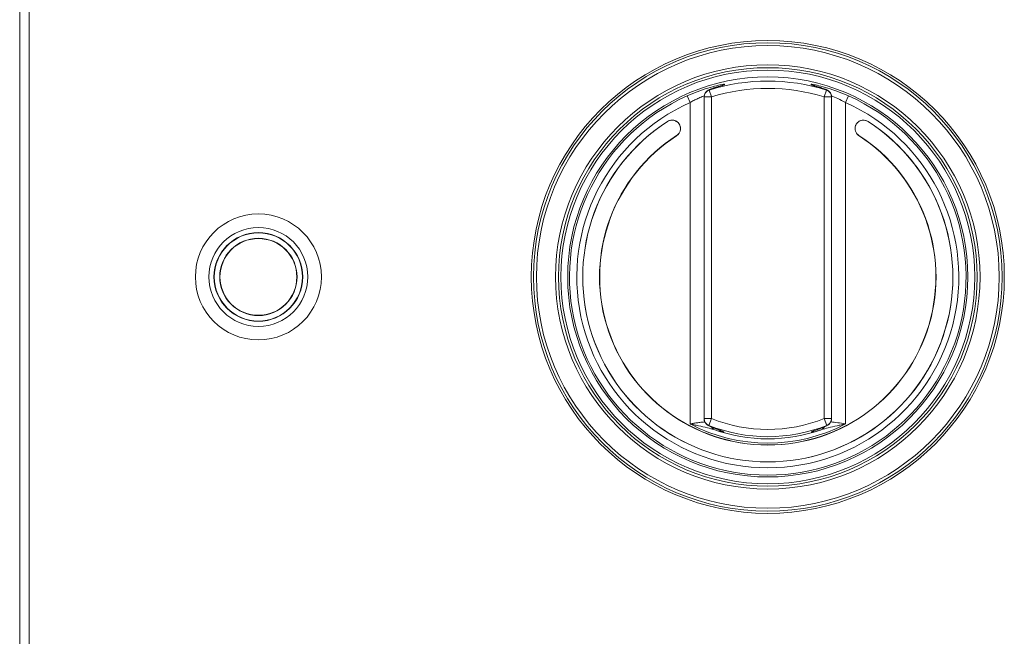
# Model space of a CAD drawing. Units: inches. Extents: x 9.2 to 45.1, y 11 to 50.2.
# Drawn here: x 9.2 to 16, y 40.5 to 44.8 of the extents above; entities that cross this region are included whole.
import ezdxf

# ---------------------------------------------------------------- set-up
doc = ezdxf.new("R2010")
doc.units = ezdxf.units.IN
doc.header["$MEASUREMENT"] = 0

msp = doc.modelspace()

# ---------------------------------------------------------------- linework, layer by layer
at = {"color": 7, "linetype": 'Continuous', "lineweight": 15}
for p, q in [((9.1854, 45.6873), (9.1854, 40.4233)), ((9.2514, 45.6873), (9.2514, 40.4233)), ((13.923, 44.2683), (13.9229, 44.2669)), ((13.9229, 44.2669), (13.9379, 44.2192)), ((14.0115, 44.2984), (13.9907, 44.2923)), ((14.7129, 44.2192), (14.7278, 44.2669)), ((14.7278, 44.2669), (14.7278, 44.2683)), ((13.7707, 44.2266), (13.791, 44.1809)), ((13.791, 41.972), (13.791, 44.1809)), ((13.8879, 44.2192), (13.8879, 44.2206)), ((13.9379, 44.2192), (13.8879, 44.2192)), ((13.8879, 42.0084), (13.8879, 44.2192)), ((13.9379, 44.2192), (13.9379, 42.0084)), ((14.7129, 42.0084), (14.7129, 44.2192)), ((14.7629, 44.2192), (14.7129, 44.2192)), ((14.7629, 44.2206), (14.7629, 44.2192)), ((14.7629, 44.2192), (14.7629, 42.0084)), ((14.8597, 44.1809), (14.8801, 44.2266)), ((14.8597, 44.1809), (14.8597, 41.972)), ((13.7178, 44.0315), (13.7178, 44.0315)), ((14.9329, 44.0315), (14.933, 44.0315)), ((13.8879, 42.0084), (13.9379, 42.0084)), ((13.8879, 42.007), (13.8879, 42.0084)), ((13.9379, 42.0084), (13.9194, 41.962)), ((13.9194, 41.962), (13.9194, 41.9606)), ((14.7314, 41.962), (14.7129, 42.0084)), ((14.7129, 42.0084), (14.7629, 42.0084)), ((14.7313, 41.9606), (14.7314, 41.962)), ((14.7629, 42.0084), (14.7629, 42.007)), ((14.0148, 41.9195), (13.9941, 41.9272)), ((14.6419, 41.9237), (14.663, 41.9312))]:
    msp.add_line(p, q, dxfattribs=at)
at = {"color": 8, "linetype": 'Continuous', "lineweight": 15, "flags": 128}
for points in [[(14.0171, 44.3002), (14.0188, 44.301), (14.0269, 44.3035)], [(14.0175, 44.304), (14.0189, 44.3045), (14.0269, 44.3071)], [(14.6239, 44.3035), (14.6319, 44.301), (14.6336, 44.3002)], [(14.0243, 41.9176), (14.0167, 41.9204), (14.0148, 41.9214)], [(14.6366, 41.9181), (14.634, 41.9168), (14.6264, 41.914)], [(14.6361, 41.9214), (14.6341, 41.9204), (14.6265, 41.9176)]]:
    msp.add_lwpolyline(points, dxfattribs=at)
at = {"color": 7, "linetype": 'Continuous', "lineweight": 15, "flags": 128}
for points in [[(14.0269, 44.3071), (14.0269, 44.3053), (14.0269, 44.3035)], [(14.6239, 44.3035), (14.6239, 44.3053), (14.6239, 44.3071)], [(14.0243, 41.9176), (14.0243, 41.9158), (14.0243, 41.914)], [(14.6264, 41.914), (14.6265, 41.9158), (14.6265, 41.9176)]]:
    msp.add_lwpolyline(points, dxfattribs=at)
at = {"color": 7, "linetype": 'Continuous', "lineweight": 15}
for centre, radius in [((14.3254, 42.9823), 1.625), ((14.3254, 42.9823), 1.61), ((14.3254, 42.9823), 1.59), ((14.3254, 42.9823), 1.4583), ((14.3254, 42.9823), 1.4383), ((14.3254, 42.9823), 1.4219), ((14.3254, 42.9823), 1.375), ((10.8254, 42.9823), 0.4331), ((10.8254, 42.9823), 0.3401), ((10.8254, 42.9823), 0.3051), ((10.8254, 42.9823), 0.3031), ((10.8254, 42.9823), 0.2657), ((10.8254, 42.9823), 0.2638)]:
    msp.add_circle(centre, radius, dxfattribs=at)
for centre, radius, start, end in [((14.3254, 42.9823), 1.3462, 72.60529, 107.39471), ((13.9379, 44.2206), 0.05, 107.36766, 179.99707), ((13.9379, 44.2192), 0.05, 107.38577, 179.99707), ((14.3254, 42.9823), 1.2962, 72.60529, 107.39471), ((14.7129, 44.2206), 0.05, 0.00293, 72.63234), ((14.7129, 44.2192), 0.05, 0.00293, 72.61423), ((14.3254, 42.9823), 1.3623, 114.02747, 65.97253), ((14.3254, 42.9823), 1.3123, 114.02747, 65.97253), ((14.3254, 42.9823), 1.2715, 122.79434, 57.20566), ((14.3254, 42.9823), 1.2715, 122.86582, 57.13418), ((14.3254, 42.9823), 1.1562, 122.79438, 57.20562), ((14.3254, 42.9823), 1.1555, 122.75926, 57.24074), ((14.3254, 42.9823), 1.1549, 122.86215, 57.13785), ((14.3254, 42.9823), 1.1429, 242.12426, 297.87574), ((13.9379, 42.0084), 0.05, 180.00266, 248.31202), ((13.9379, 42.007), 0.05, 180.00266, 248.34045), ((14.3254, 42.9823), 1.0981, 248.30181, 291.69819), ((14.3254, 42.9823), 1.0481, 248.30181, 291.69819), ((14.7129, 42.007), 0.05, 291.65955, 359.99734), ((14.7129, 42.0084), 0.05, 291.68798, 359.99734), ((14.3254, 42.9823), 1.1129, 250.56154, 289.43846)]:
    msp.add_arc(centre, radius, start, end, dxfattribs=at)
at = {"color": 8, "linetype": 'Continuous', "lineweight": 15}
for centre, radius, start, end in [((14.6129, 44.2583), 0.05, 51.32193, 77.30723), ((13.9665, 41.961), 0.0304, 201.42833, 247.78705), ((14.6842, 41.961), 0.0304, 292.2194, 338.69643), ((14.0379, 41.9621), 0.05, 228.28501, 254.26707)]:
    msp.add_arc(centre, radius, start, end, dxfattribs=at)
at = {"color": 7, "linetype": 'Continuous', "lineweight": 15}
for points, knots in [([(13.7707, 44.2266), (13.7939, 44.2364), (13.8431, 44.2573), (13.9154, 44.2813), (13.9766, 44.2979), (14.0188, 44.3067), (14.0242, 44.307), (14.0269, 44.3071)], [0, 0, 0, 0, 0.186011, 0.395366, 0.599168, 0.800373, 1, 1, 1, 1]), ([(13.9888, 44.2916), (13.9859, 44.2908), (13.9682, 44.286), (13.9463, 44.2783), (13.9273, 44.2714), (13.9183, 44.2673), (13.9108, 44.2631), (13.9037, 44.2574), (13.897, 44.2506), (13.8945, 44.2448), (13.8937, 44.2427)], [0, 0, 0, 0, 0.058384, 0.357496, 0.654127, 0.817157, 0.884543, 0.929576, 0.975338, 1, 1, 1, 1]), ([(13.9907, 44.2923), (13.9778, 44.2883), (13.9515, 44.2804), (13.9278, 44.2715), (13.9246, 44.2694), (13.923, 44.2683)], [0, 0, 0, 0, 0.324466, 0.65698, 1, 1, 1, 1]), ([(14.0181, 44.3004), (14.0178, 44.3003), (14.0173, 44.3001), (14.0133, 44.2989), (14.0115, 44.2984)], [0, 0, 0, 0, 0.547946, 1, 1, 1, 1]), ([(14.6239, 44.3071), (14.6266, 44.307), (14.632, 44.3067), (14.6742, 44.2979), (14.7354, 44.2813), (14.8077, 44.2573), (14.8569, 44.2364), (14.8801, 44.2266)], [0, 0, 0, 0, 0.199627, 0.400832, 0.604634, 0.813989, 1, 1, 1, 1]), ([(14.66, 44.2923), (14.653, 44.2943), (14.6313, 44.3005), (14.6269, 44.3023), (14.6239, 44.3035)], [0, 0, 0, 0, 0.325198, 1, 1, 1, 1]), ([(14.6622, 44.2917), (14.6558, 44.2935), (14.6427, 44.2973), (14.6335, 44.3001), (14.6332, 44.3002), (14.6332, 44.3002)], [0, 0, 0, 0, 0.411091, 0.83245, 1, 1, 1, 1]), ([(14.7621, 44.2206), (14.7623, 44.2234), (14.7627, 44.231), (14.7586, 44.242), (14.7523, 44.252), (14.7459, 44.2585), (14.7406, 44.2626), (14.7353, 44.2658), (14.7293, 44.2688), (14.7192, 44.273), (14.698, 44.2807), (14.6748, 44.2883), (14.6585, 44.2927), (14.6575, 44.293)], [0, 0, 0, 0, 0.02684, 0.072287, 0.111893, 0.146351, 0.178645, 0.220049, 0.298873, 0.445992, 0.705058, 0.981646, 1, 1, 1, 1]), ([(14.7278, 44.2683), (14.7264, 44.2693), (14.7234, 44.2713), (14.7007, 44.2799), (14.6737, 44.2881), (14.66, 44.2923)], [0, 0, 0, 0, 0.322288, 0.656051, 1, 1, 1, 1]), ([(13.6354, 44.0502), (13.6413, 44.0533), (13.6532, 44.0594), (13.6736, 44.0604), (13.6929, 44.0551), (13.7085, 44.0446), (13.7153, 44.035), (13.7182, 44.0308)], [0, 0, 0, 0, 0.209805, 0.419611, 0.629379, 0.839129, 1, 1, 1, 1]), ([(13.7178, 44.0315), (13.714, 44.0368), (13.7064, 44.0473), (13.6892, 44.0573), (13.67, 44.0613), (13.6516, 44.0591), (13.6413, 44.0536), (13.6367, 44.0511)], [0, 0, 0, 0, 0.208267, 0.416536, 0.624767, 0.832979, 1, 1, 1, 1]), ([(14.9326, 44.0308), (14.933, 44.0315), (14.9369, 44.0379), (14.9467, 44.0484), (14.9646, 44.0578), (14.9845, 44.0607), (15.0022, 44.0576), (15.0117, 44.0523), (15.0154, 44.0502)], [0, 0, 0, 0, 0.0265236, 0.2363625, 0.4461357, 0.6558591, 0.8655709, 1, 1, 1, 1]), ([(15.014, 44.0511), (15.0083, 44.0541), (14.9967, 44.06), (14.9768, 44.061), (14.9579, 44.0558), (14.9425, 44.0454), (14.9359, 44.0358), (14.933, 44.0315)], [0, 0, 0, 0, 0.208267, 0.416536, 0.624767, 0.832979, 1, 1, 1, 1]), ([(13.7182, 44.0308), (13.7206, 44.0256), (13.7257, 44.0143), (13.7264, 43.9948), (13.7207, 43.9756), (13.7105, 43.9611), (13.7019, 43.9548), (13.6987, 43.9524)], [0, 0, 0, 0, 0.193208, 0.416867, 0.640476, 0.864068, 1, 1, 1, 1]), ([(13.6991, 43.9542), (13.7042, 43.9583), (13.7144, 43.9664), (13.7236, 43.9841), (13.7266, 44.0034), (13.7238, 44.0198), (13.7193, 44.0285), (13.7178, 44.0315)], [0, 0, 0, 0, 0.221583, 0.443168, 0.664719, 0.886258, 1, 1, 1, 1]), ([(14.9329, 44.0315), (14.9303, 44.0255), (14.9249, 44.0137), (14.9249, 43.9938), (14.931, 43.9752), (14.941, 43.9619), (14.9489, 43.9562), (14.9516, 43.9542)], [0, 0, 0, 0, 0.221583, 0.443168, 0.664719, 0.886258, 1, 1, 1, 1]), ([(14.9521, 43.9524), (14.9468, 43.9565), (14.9364, 43.9648), (14.9271, 43.983), (14.924, 44.0028), (14.9269, 44.0193), (14.9312, 44.028), (14.9326, 44.0308)], [0, 0, 0, 0, 0.223694, 0.44739, 0.671052, 0.894701, 1, 1, 1, 1]), ([(13.955, 41.9328), (13.9405, 41.9372), (13.9062, 41.9474), (13.8601, 41.9566), (13.8248, 41.9643), (13.8068, 41.9683), (13.7973, 41.9705), (13.7924, 41.9717), (13.7913, 41.972), (13.791, 41.972)], [0, 0, 0, 0, 0.277607, 0.658039, 0.826789, 0.911428, 0.979246, 0.996146, 1, 1, 1, 1]), ([(13.8883, 42.006), (13.8882, 42.005), (13.8875, 41.9993), (13.8906, 41.9896), (13.8959, 41.9791), (13.9019, 41.9719), (13.9069, 41.9674), (13.9118, 41.9638), (13.9175, 41.9605), (13.9268, 41.9556), (13.9468, 41.9467), (13.9697, 41.9374), (13.9865, 41.9316), (13.9883, 41.931)], [0, 0, 0, 0, 0.009858, 0.056399, 0.097034, 0.132304, 0.164795, 0.205226, 0.279803, 0.421159, 0.684539, 0.966343, 1, 1, 1, 1]), ([(13.9194, 41.9606), (13.921, 41.9594), (13.9241, 41.957), (13.9474, 41.9462), (13.9742, 41.9362), (13.9878, 41.9312)], [0, 0, 0, 0, 0.331456, 0.660678, 1, 1, 1, 1]), ([(14.663, 41.9312), (14.6764, 41.9362), (14.7029, 41.9461), (14.7265, 41.9569), (14.7297, 41.9593), (14.7313, 41.9606)], [0, 0, 0, 0, 0.3343552, 0.6618666, 1, 1, 1, 1]), ([(14.6647, 41.9319), (14.6675, 41.9329), (14.6852, 41.9388), (14.7072, 41.9482), (14.7261, 41.9566), (14.7354, 41.9617), (14.7424, 41.9661), (14.7505, 41.9734), (14.7575, 41.9834), (14.7626, 41.9953), (14.7622, 42.0038), (14.7621, 42.007)], [0, 0, 0, 0, 0.052835, 0.330456, 0.602413, 0.750609, 0.832497, 0.872128, 0.915083, 0.968084, 1, 1, 1, 1]), ([(14.8597, 41.972), (14.8595, 41.972), (14.8584, 41.9717), (14.8534, 41.9705), (14.844, 41.9683), (14.826, 41.9643), (14.7906, 41.9566), (14.7446, 41.9474), (14.7102, 41.9372), (14.6957, 41.9328)], [0, 0, 0, 0, 0.003854, 0.020754, 0.088572, 0.173211, 0.341961, 0.722393, 1, 1, 1, 1]), ([(14.0243, 41.914), (14.024, 41.9139), (14.0228, 41.9136), (14.0055, 41.9171), (13.9719, 41.9276), (13.955, 41.9328)], [0, 0, 0, 0, 0.1359615, 0.5654463, 1, 1, 1, 1]), ([(13.9857, 41.9319), (13.9921, 41.9296), (14.0053, 41.925), (14.0147, 41.9216), (14.0152, 41.9214), (14.0153, 41.9213)], [0, 0, 0, 0, 0.401671, 0.823242, 1, 1, 1, 1]), ([(13.9878, 41.9312), (13.9951, 41.9286), (14.0169, 41.921), (14.0213, 41.919), (14.0243, 41.9176)], [0, 0, 0, 0, 0.335083, 1, 1, 1, 1]), ([(14.6957, 41.9328), (14.6899, 41.9309), (14.6663, 41.9232), (14.6345, 41.9147), (14.6291, 41.9142), (14.6264, 41.914)], [0, 0, 0, 0, 0.143057, 0.573599, 1, 1, 1, 1]), ([(14.635, 41.9211), (14.6353, 41.9213), (14.6359, 41.9215), (14.64, 41.923), (14.6419, 41.9236)], [0, 0, 0, 0, 0.526001, 1, 1, 1, 1])]:
    msp.add_open_spline(points, degree=3, knots=knots, dxfattribs=at)
at = {"color": 8, "linetype": 'Continuous', "lineweight": 15}
for points, knots in [([(14.0269, 44.3035), (14.0267, 44.3032), (14.0264, 44.3027), (14.016, 44.2997), (14.0115, 44.2984)], [0, 0, 0, 0, 0.573219, 1, 1, 1, 1]), ([(13.8892, 44.2277), (13.884, 44.2257), (13.8697, 44.22), (13.8454, 44.209), (13.8176, 44.1954), (13.7999, 44.1858), (13.791, 44.1809)], [0, 0, 0, 0, 0.166157, 0.467334, 0.731412, 1, 1, 1, 1]), ([(14.8597, 44.1809), (14.8418, 44.1905), (14.8083, 44.2085), (14.7768, 44.2213), (14.7622, 44.2272)], [0, 0, 0, 0, 0.53427, 1, 1, 1, 1]), ([(13.791, 41.972), (13.7912, 41.9721), (13.8003, 41.9734), (13.8184, 41.9763), (13.8456, 41.9807), (13.871, 41.9845), (13.8864, 41.9852), (13.8931, 41.9854)], [0, 0, 0, 0, 0.005913, 0.253756, 0.506151, 0.784129, 1, 1, 1, 1]), ([(14.7576, 41.9852), (14.7734, 41.984), (14.8053, 41.9815), (14.8415, 41.9747), (14.8595, 41.9721), (14.8597, 41.972)], [0, 0, 0, 0, 0.495165, 0.994089, 1, 1, 1, 1]), ([(14.6265, 41.9176), (14.6267, 41.9179), (14.6271, 41.9185), (14.6376, 41.9221), (14.6419, 41.9237)], [0, 0, 0, 0, 0.588861, 1, 1, 1, 1])]:
    msp.add_open_spline(points, degree=3, knots=knots, dxfattribs=at)

doc.saveas('drawing.dxf')
